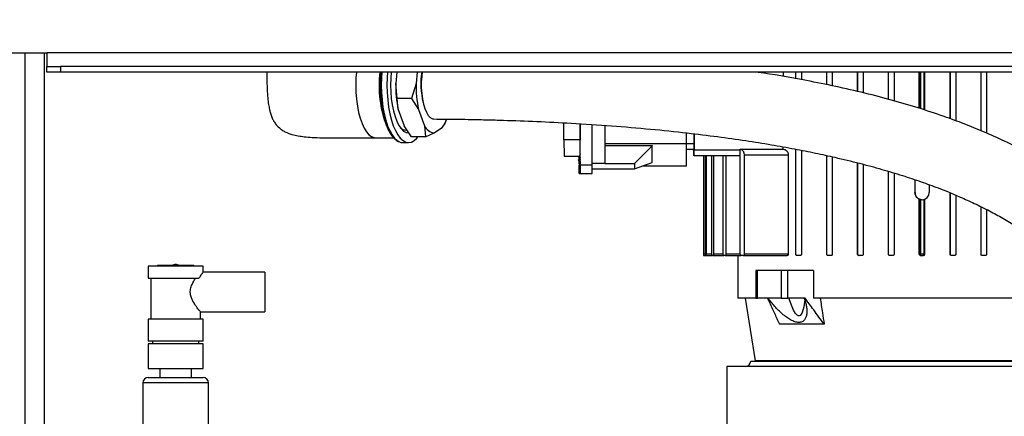
# Model space of a CAD drawing. Units: millimetres. Extents: x 4 to 416, y 4 to 293.
# Drawn here: x 200 to 236, y 124 to 138 of the extents above; entities that cross this region are included whole.
import ezdxf

# ---------------------------------------------------------------- set-up
doc = ezdxf.new("R2010")
doc.units = ezdxf.units.MM
doc.layers.add('FORMAT', color=7, linetype='Continuous')
doc.styles.add('SLDTEXTSTYLE0', font='TXT', dxfattribs={"width": 0.75})
doc.dimstyles.new('SLDDIMSTYLE0', dxfattribs={"dimtxt": 3.5, "dimasz": 3.556, "dimexe": 0, "dimexo": 0.0625, "dimgap": 0.875, "dimtad": 1, "dimdec": 0, "dimlfac": 10, "dimrnd": 1e-09, "dimzin": 12, "dimdsep": 46, "dimtxsty": 'SLDTEXTSTYLE0', "dimsah": 1, "dimcen": 0.09, "dimadec": 0, "dimazin": 3, "dimtfac": 1, "dimtdec": 0, "dimtofl": 0, "dimtmove": 0, "dimatfit": 3, "dimfxl": 0, "dimfrac": 2, "dimtolj": 1, "dimtzin": 12, "dimarcsym": 0})

# ---------------------------------------------------------------- blocks, each defined once
blk = doc.blocks.new('_D')
at = {"layer": 'FORMAT'}
for p, q in [((213.892, 169.052), (259.43, 169.052)), ((258.43, 169.052), (258.43, 65.927)), ((248.43, 65.927), (259.43, 65.927))]:
    blk.add_line(p, q, dxfattribs=at)
for points in [[(258.43, 169.052), (258.049, 165.496), (258.811, 165.496)], [(258.43, 65.927), (258.811, 69.483), (258.049, 69.483)]]:
    blk.add_solid(points, dxfattribs=at)
at = {"layer": 'FORMAT', "insert": (253.918, 112.317), "char_height": 3.5, "attachment_point": 1, "rotation": 90, "style": 'SLDTEXTSTYLE0'}
blk.add_mtext('1031', dxfattribs=at)

msp = doc.modelspace()

# ---------------------------------------------------------------- linework, layer by layer
at = {"color": 7, "linetype": 'Continuous', "lineweight": 25}
for p, q in [((198.98, 137.277), (201.33, 137.277)), ((200.53, 137.277), (200.53, 113.727)), ((201.23, 137.277), (201.23, 116.227)), ((201.33, 137.277), (201.33, 136.777)), ((238.83, 137.277), (201.33, 137.277)), ((201.33, 136.577), (201.33, 136.777)), ((201.33, 136.777), (201.83, 136.777)), ((201.83, 136.577), (201.33, 136.577)), ((201.83, 136.777), (201.83, 136.577)), ((241.63, 136.777), (201.83, 136.777)), ((241.63, 136.577), (201.83, 136.577)), ((214.099, 136.577), (214.055, 136.158)), ((214.841, 136.577), (214.797, 136.158)), ((228.189, 136.577), (228.189, 136.409)), ((228.647, 136.332), (228.647, 136.577)), ((228.653, 136.331), (228.653, 136.577)), ((228.853, 136.577), (228.853, 136.297)), ((229.775, 136.115), (229.775, 136.577)), ((229.78, 136.114), (229.78, 136.577)), ((229.98, 136.577), (229.98, 136.074)), ((230.902, 135.866), (230.902, 136.577)), ((230.907, 135.865), (230.907, 136.577)), ((231.107, 136.577), (231.107, 135.817)), ((232.028, 135.58), (232.028, 136.577)), ((232.032, 135.579), (232.032, 136.577)), ((232.233, 136.577), (232.233, 135.523)), ((233.153, 135.252), (233.153, 136.577)), ((233.158, 136.577), (233.158, 135.251)), ((233.203, 135.236), (233.203, 136.577)), ((233.312, 136.577), (233.312, 135.2)), ((233.358, 135.185), (233.358, 136.577)), ((234.278, 136.577), (234.278, 134.872)), ((234.283, 134.87), (234.283, 136.577)), ((234.482, 136.577), (234.482, 134.796)), ((235.402, 136.577), (235.402, 134.434)), ((235.407, 134.432), (235.407, 136.577)), ((235.606, 136.577), (235.606, 134.346)), ((214.111, 135.612), (214.055, 136.158)), ((214.797, 136.158), (214.627, 135.612)), ((214.627, 135.612), (214.111, 135.612)), ((214.147, 135.208), (214.111, 135.612)), ((214.627, 135.612), (214.889, 135.208)), ((214.147, 135.208), (214.365, 134.615)), ((214.889, 135.208), (215.107, 134.615)), ((215.762, 134.559), (215.854, 134.7)), ((215.854, 134.7), (215.861, 134.721)), ((215.859, 134.714), (215.916, 134.864)), ((220.183, 134.107), (220.183, 134.723)), ((220.783, 134.687), (220.783, 134.107)), ((220.785, 133.172), (220.785, 134.687)), ((214.626, 134.211), (214.365, 134.615)), ((214.432, 134.452), (214.47, 134.452)), ((215.107, 134.615), (215.142, 134.211)), ((215.142, 134.211), (215.461, 134.352)), ((215.461, 134.352), (215.762, 134.559)), ((221.218, 133.172), (221.218, 134.659)), ((221.687, 134.628), (221.687, 133.242)), ((224.667, 133.957), (224.667, 134.356)), ((224.945, 134.322), (224.945, 133.727)), ((224.945, 133.957), (224.945, 134.322)), ((213.32, 134.177), (213.978, 134.177)), ((214.297, 134.002), (214.317, 134.002)), ((214.317, 134.002), (214.525, 134.002)), ((215.142, 134.211), (214.626, 134.211)), ((220.783, 134.107), (220.183, 134.107)), ((220.183, 134.107), (220.203, 133.507)), ((220.781, 133.582), (220.783, 134.107)), ((224.667, 133.957), (221.687, 133.957)), ((224.664, 133.157), (224.667, 133.957)), ((224.945, 133.957), (224.667, 133.957)), ((221.687, 133.891), (223.406, 133.891)), ((223.406, 133.884), (222.767, 133.242)), ((223.404, 133.28), (223.406, 133.884)), ((223.406, 133.891), (223.406, 133.884)), ((224.666, 133.757), (224.944, 133.757)), ((224.915, 133.727), (224.915, 133.757)), ((226.624, 133.727), (224.945, 133.727)), ((226.624, 133.757), (228.193, 133.757)), ((226.624, 129.927), (226.624, 133.757)), ((228.175, 133.847), (228.175, 133.757)), ((228.647, 129.927), (228.647, 133.762)), ((228.653, 129.927), (228.653, 133.761)), ((228.853, 133.721), (228.853, 129.927)), ((220.203, 133.507), (220.762, 133.507)), ((220.726, 133.436), (220.751, 133.433)), ((220.751, 133.38), (220.726, 133.378)), ((220.729, 133.343), (220.726, 133.342)), ((220.727, 133.436), (220.752, 133.433)), ((220.752, 133.38), (220.727, 133.378)), ((220.73, 133.436), (220.752, 133.434)), ((220.73, 133.378), (220.752, 133.38)), ((220.749, 133.434), (220.749, 133.38)), ((220.751, 133.507), (220.751, 133.503)), ((220.751, 133.469), (220.751, 133.469)), ((220.751, 133.311), (220.751, 133.225)), ((220.752, 133.453), (220.752, 133.434)), ((220.752, 133.434), (220.752, 133.433)), ((220.752, 133.38), (220.752, 133.361)), ((220.752, 133.38), (220.752, 133.38)), ((220.757, 133.436), (220.782, 133.433)), ((220.782, 133.38), (220.757, 133.378)), ((220.758, 133.436), (220.783, 133.433)), ((220.783, 133.38), (220.758, 133.378)), ((220.761, 133.343), (220.758, 133.342)), ((220.761, 133.436), (220.783, 133.434)), ((220.761, 133.378), (220.783, 133.38)), ((220.761, 133.311), (220.783, 133.311)), ((220.783, 133.588), (220.783, 133.587)), ((220.783, 133.469), (220.783, 133.469)), ((220.783, 133.453), (220.783, 133.434)), ((220.783, 133.434), (220.783, 133.433)), ((220.783, 133.38), (220.783, 133.361)), ((220.783, 133.38), (220.783, 133.38)), ((220.783, 133.311), (220.783, 133.225)), ((221.687, 133.242), (221.218, 133.242)), ((221.687, 133.242), (222.767, 133.242)), ((222.767, 133.042), (223.404, 133.28)), ((222.767, 133.242), (222.767, 133.042)), ((224.945, 133.527), (224.915, 133.527)), ((224.945, 133.527), (226.624, 133.527)), ((225.28, 133.527), (225.28, 129.877)), ((225.281, 133.527), (225.281, 129.927)), ((225.35, 129.927), (225.35, 133.527)), ((225.379, 133.527), (225.379, 129.927)), ((225.584, 129.927), (225.584, 133.527)), ((225.644, 133.527), (225.644, 129.927)), ((225.997, 129.927), (225.997, 133.527)), ((226.092, 133.527), (226.092, 129.927)), ((226.762, 133.557), (228.375, 133.557)), ((226.762, 133.557), (226.762, 129.927)), ((228.375, 133.557), (228.375, 129.927)), ((229.775, 129.927), (229.775, 133.529)), ((229.78, 129.927), (229.78, 133.528)), ((229.98, 133.484), (229.98, 129.927)), ((230.902, 129.927), (230.902, 133.263)), ((230.907, 129.927), (230.907, 133.261)), ((220.749, 133.231), (220.749, 133.172)), ((220.75, 132.872), (220.749, 133.172)), ((220.75, 132.872), (220.784, 132.872)), ((220.785, 133.172), (220.784, 132.872)), ((220.784, 132.872), (221.217, 132.872)), ((221.218, 133.172), (220.785, 133.172)), ((221.217, 132.872), (221.218, 133.172)), ((221.217, 133.042), (221.687, 133.042)), ((221.687, 133.042), (222.767, 133.042)), ((223.074, 133.157), (224.664, 133.157)), ((231.107, 133.209), (231.107, 129.927)), ((232.028, 129.927), (232.028, 132.951)), ((232.032, 129.927), (232.032, 132.95)), ((232.233, 132.89), (232.233, 129.927)), ((232.993, 132.646), (232.993, 132.177)), ((232.998, 132.177), (232.998, 132.644)), ((232.998, 132.177), (232.993, 132.177)), ((233.518, 132.461), (233.518, 132.177)), ((234.278, 132.168), (234.278, 129.927)), ((234.283, 129.927), (234.283, 132.167)), ((233.158, 131.937), (233.153, 131.937)), ((233.153, 129.927), (233.153, 131.937)), ((233.158, 131.937), (233.158, 129.927)), ((233.258, 131.917), (233.203, 131.923)), ((233.203, 129.927), (233.203, 131.923)), ((233.312, 131.923), (233.312, 129.927)), ((233.358, 129.927), (233.358, 131.937)), ((234.482, 132.083), (234.482, 129.927)), ((235.402, 131.66), (235.402, 129.927)), ((235.407, 129.927), (235.407, 131.658)), ((235.606, 131.559), (235.606, 129.927)), ((225.28, 129.877), (225.28, 129.877)), ((225.28, 129.877), (225.357, 129.877)), ((225.35, 129.927), (225.281, 129.927)), ((225.371, 129.877), (225.357, 129.877)), ((225.371, 129.877), (225.598, 129.877)), ((225.584, 129.927), (225.379, 129.927)), ((225.628, 129.877), (225.598, 129.877)), ((225.628, 129.877), (226.02, 129.877)), ((225.997, 129.927), (225.644, 129.927)), ((226.068, 129.877), (226.02, 129.877)), ((226.068, 129.877), (226.658, 129.877)), ((226.624, 129.927), (226.092, 129.927)), ((226.53, 129.877), (226.53, 128.327)), ((226.727, 129.877), (226.658, 129.877)), ((226.727, 129.877), (228.328, 129.877)), ((228.375, 129.927), (226.762, 129.927)), ((228.653, 129.927), (228.647, 129.927)), ((228.697, 129.877), (228.703, 129.877)), ((228.803, 129.877), (228.703, 129.877)), ((229.78, 129.927), (229.775, 129.927)), ((229.825, 129.877), (229.83, 129.877)), ((229.93, 129.877), (229.83, 129.877)), ((230.907, 129.927), (230.902, 129.927)), ((230.952, 129.877), (230.957, 129.877)), ((231.057, 129.877), (230.957, 129.877)), ((232.032, 129.927), (232.028, 129.927)), ((232.078, 129.877), (232.082, 129.877)), ((232.182, 129.877), (232.082, 129.877)), ((233.158, 129.927), (233.153, 129.927)), ((233.158, 129.927), (233.203, 129.927)), ((233.203, 129.877), (233.208, 129.877)), ((233.208, 129.877), (233.308, 129.877)), ((233.312, 129.927), (233.358, 129.927)), ((234.283, 129.927), (234.278, 129.927)), ((234.328, 129.877), (234.332, 129.877)), ((234.432, 129.877), (234.332, 129.877)), ((235.407, 129.927), (235.402, 129.927)), ((235.452, 129.877), (235.457, 129.877)), ((235.557, 129.877), (235.457, 129.877)), ((205.03, 129.492), (205.03, 129.052)), ((206.03, 129.492), (205.03, 129.492)), ((206.68, 129.517), (205.38, 129.517)), ((207.03, 129.492), (206.03, 129.492)), ((207.03, 129.269), (207.03, 129.492)), ((227.186, 129.327), (227.186, 128.327)), ((227.245, 129.327), (227.186, 129.327)), ((227.245, 128.327), (227.245, 129.327)), ((228.114, 129.327), (227.245, 129.327)), ((228.114, 129.327), (228.114, 128.327)), ((228.363, 129.327), (228.114, 129.327)), ((228.363, 128.327), (228.363, 129.327)), ((229.293, 129.327), (228.363, 129.327)), ((229.293, 129.327), (229.293, 128.327)), ((205.03, 129.052), (206.881, 129.052)), ((205.13, 129.052), (205.13, 127.552)), ((209.28, 129.277), (207.025, 129.277)), ((209.28, 129.277), (209.28, 127.827)), ((227.186, 128.327), (226.53, 128.327)), ((226.8, 128.327), (227.171, 126.037)), ((227.186, 128.327), (227.245, 128.327)), ((228.114, 128.327), (227.245, 128.327)), ((228.114, 128.327), (228.363, 128.327)), ((228.985, 128.327), (228.363, 128.327)), ((237.167, 128.327), (229.293, 128.327)), ((205.03, 127.552), (205.03, 126.752)), ((206.03, 127.552), (205.03, 127.552)), ((207.03, 127.552), (206.03, 127.552)), ((206.93, 127.552), (206.93, 127.827)), ((206.93, 127.827), (209.28, 127.827)), ((207.03, 126.752), (207.03, 127.552)), ((229.681, 127.374), (228.054, 127.374)), ((207.03, 126.752), (205.03, 126.752)), ((205.03, 126.652), (205.03, 125.752)), ((207.03, 126.652), (205.03, 126.652)), ((205.18, 126.752), (205.18, 126.652)), ((206.88, 126.652), (206.88, 126.752)), ((207.03, 125.752), (207.03, 126.652)), ((205.03, 125.752), (206.03, 125.752)), ((205.457, 125.752), (205.457, 125.427)), ((206.03, 125.752), (207.03, 125.752)), ((206.602, 125.427), (206.602, 125.752)), ((226.13, 125.827), (226.13, 122.804)), ((239.988, 125.827), (226.13, 125.827)), ((227.005, 126.027), (239.455, 126.027)), ((233.23, 126.037), (227.171, 126.037)), ((239.289, 126.037), (233.23, 126.037)), ((205.03, 125.427), (207.03, 125.427)), ((204.83, 125.227), (204.83, 122.692)), ((207.23, 125.227), (204.83, 125.227)), ((207.23, 122.692), (207.23, 125.227))]:
    msp.add_line(p, q, dxfattribs=at)
at = {"color": 7, "linetype": 'Continuous', "lineweight": 25, "flags": 128}
for points in [[(212.621, 136.577), (212.605, 136.364), (212.599, 136.102), (212.605, 135.84), (212.625, 135.582), (212.658, 135.335), (212.704, 135.102), (212.76, 134.887), (212.828, 134.695), (212.904, 134.529), (212.988, 134.393), (213.078, 134.288), (213.173, 134.217), (213.271, 134.181), (213.32, 134.177)], [(213.55, 136.577), (213.537, 136.376), (213.53, 136.102), (213.537, 135.828), (213.557, 135.558), (213.59, 135.298), (213.635, 135.052), (213.692, 134.823), (213.76, 134.617), (213.838, 134.436), (213.923, 134.283), (214.015, 134.162), (214.113, 134.073), (214.214, 134.02), (214.297, 134.002)], [(213.759, 136.577), (213.745, 136.376), (213.738, 136.102), (213.745, 135.828), (213.765, 135.558), (213.798, 135.298), (213.844, 135.052), (213.901, 134.823), (213.969, 134.617), (214.046, 134.436), (214.132, 134.283), (214.224, 134.162), (214.322, 134.073), (214.422, 134.02), (214.525, 134.002), (214.628, 134.02), (214.729, 134.073), (214.826, 134.162), (214.867, 134.211)], [(213.894, 136.577), (213.876, 136.351), (213.87, 136.102), (213.876, 135.853), (213.896, 135.609), (213.929, 135.375), (213.974, 135.156), (214.03, 134.956), (214.096, 134.779), (214.171, 134.63), (214.253, 134.51), (214.34, 134.423), (214.432, 134.37), (214.524, 134.352)], [(215.024, 136.581), (215.003, 136.414), (214.989, 136.207), (214.989, 135.997), (215.003, 135.789), (215.029, 135.591), (215.067, 135.407), (215.117, 135.244), (215.176, 135.105), (215.243, 134.995), (215.316, 134.916), (215.393, 134.872), (215.452, 134.862)], [(220.751, 133.433), (220.751, 133.433), (220.751, 133.433)], [(220.751, 133.38), (220.751, 133.38), (220.751, 133.38)], [(220.752, 133.471), (220.752, 133.469), (220.752, 133.469)], [(220.752, 133.345), (220.752, 133.344), (220.752, 133.343)], [(220.782, 133.433), (220.782, 133.433), (220.782, 133.433)], [(220.782, 133.38), (220.782, 133.38), (220.782, 133.38)], [(220.783, 133.471), (220.783, 133.469), (220.783, 133.469)], [(220.783, 133.345), (220.783, 133.344), (220.783, 133.343)], [(228.978, 128.262), (228.936, 128.003), (228.877, 127.804), (228.845, 127.742), (228.803, 127.694), (228.77, 127.68), (228.734, 127.683), (228.694, 127.705), (228.637, 127.768), (228.569, 127.883), (228.512, 128.008), (228.398, 128.327), (228.398, 128.327)]]:
    msp.add_lwpolyline(points, dxfattribs=at)
at = {"color": 7, "linetype": 'Continuous', "lineweight": 25}
for centre, radius, start, end in [((217.5, 136.076), 4.053, 172.9037, 201.2956), ((217.983, 136.087), 4.5, 173.7559, 198.7367), ((218.029, 136.159), 3.055, 172.138, 193.1317), ((218.268, 136.085), 4.214, 179.0113, 192.0119), ((219.01, 136.085), 4.214, 179.0113, 192.0119), ((214.565, 135.355), 1.437, 326.3923, 340.048), ((214.45, 134.764), 0.313, 222.9687, 266.7222), ((215.511, 134.79), 0.441, 203.3837, 263.3849), ((210.62, 133.907), 14.325, 359.4, 0.2), ((239.239, 133.677), 14.325, 179.8, 180.6), ((210.621, 133.677), 14.325, 359.4, 0.2), ((221.187, 133.383), 0.466, 166.0732, 170.5265), ((220.903, 133.429), 0.18, 158.6848, 166.5458), ((221.187, 133.431), 0.466, 189.4735, 193.9268), ((220.903, 133.384), 0.18, 193.4542, 201.3152), ((220.79, 133.381), 0.0811, 118.1003, 137.8312), ((220.79, 133.432), 0.0811, 222.1688, 241.8997), ((221.304, 133.41), 0.583, 189.7939, 198.5157), ((221.303, 133.409), 0.582, 189.7134, 198.4464), ((218.026, 133.492), 2.725, 359.5176, 0.2184), ((217.946, 133.32), 2.805, 359.8154, 0.5058), ((180.288, 133.419), 40.464, 0.0479, 0.1241), ((204.438, 133.35), 16.314, 359.5623, 0.0377), ((221.218, 133.383), 0.466, 166.0732, 170.5265), ((220.934, 133.429), 0.18, 158.6848, 166.5458), ((221.218, 133.431), 0.466, 189.4735, 193.9268), ((220.934, 133.384), 0.18, 193.4542, 201.3152), ((221.336, 133.403), 0.583, 161.4843, 170.2061), ((221.335, 133.404), 0.582, 161.5536, 170.2866), ((220.822, 133.381), 0.0811, 118.1003, 137.8312), ((220.822, 133.432), 0.0811, 222.1688, 241.8997), ((221.336, 133.41), 0.583, 189.7939, 198.5157), ((221.335, 133.409), 0.582, 189.7134, 198.4464), ((204.469, 133.464), 16.314, 359.9623, 0.4377), ((204.469, 133.35), 16.314, 359.5623, 0.0377), ((217.977, 133.32), 2.805, 359.8154, 0.5058), ((233.258, 132.177), 0.26, 179.9998, 269.9998), ((233.258, 132.177), 0.26, 270.0002, 0.0002), ((233.208, 129.927), 0.05, 179.9998, 269.9998), ((230.005, 129.912), 3.202, 359.3716, 0.1953), ((233.308, 129.927), 0.05, 270.0002, 0.0002), ((230.105, 129.912), 3.202, 359.3716, 0.1953), ((205.38, 129.492), 0.025, 90, 180), ((206.03, 129.302), 0.25, 90.0882, 120.6834), ((206.03, 129.302), 0.25, 59.3166, 90.0882), ((206.68, 129.492), 0.025, 0, 90), ((226.805, 126.027), 0.2, 270, 0), ((205.03, 125.227), 0.2, 90, 180), ((207.03, 125.227), 0.2, 0, 90)]:
    msp.add_arc(centre, radius, start, end, dxfattribs=at)
for points, knots in [([(209.351, 136.577), (209.352, 136.47), (209.355, 136.231), (209.367, 135.893), (209.391, 135.587), (209.422, 135.357), (209.457, 135.182), (209.498, 135.032), (209.548, 134.898), (209.614, 134.768), (209.708, 134.63), (209.833, 134.508), (209.979, 134.413), (210.12, 134.347), (210.294, 134.288), (210.496, 134.244), (210.741, 134.21), (211.035, 134.186), (211.375, 134.174), (211.763, 134.17), (212.199, 134.171), (212.726, 134.175), (213.109, 134.176), (213.319, 134.177)], [0, 0, 0, 0, 0.0543713, 0.1210434, 0.171809, 0.2102396, 0.2390711, 0.2622499, 0.2894168, 0.3126599, 0.336991, 0.3750656, 0.4007947, 0.425615, 0.4538137, 0.4938481, 0.5323528, 0.5834389, 0.6506931, 0.7144158, 0.7920274, 0.8861899, 1, 1, 1, 1]), ([(242.234, 124.427), (242.245, 124.461), (242.332, 124.754), (242.43, 125.319), (242.489, 126.118), (242.446, 126.906), (242.311, 127.677), (242.088, 128.425), (241.782, 129.146), (241.401, 129.834), (240.955, 130.48), (240.456, 131.079), (239.914, 131.632), (239.338, 132.141), (238.669, 132.657), (237.914, 133.162), (237.088, 133.64), (236.282, 134.048), (235.518, 134.392), (234.782, 134.691), (233.986, 134.983), (233.088, 135.28), (232.08, 135.573), (231.033, 135.842), (229.973, 136.081), (228.722, 136.327), (227.794, 136.493), (227.215, 136.572), (227.183, 136.577)], [0, 0, 0, 0, 0.004979, 0.04244, 0.078059, 0.112088, 0.144899, 0.176954, 0.208607, 0.240238, 0.2721, 0.304072, 0.336377, 0.369191, 0.402396, 0.446708, 0.49073, 0.533312, 0.573215, 0.610064, 0.647971, 0.696755, 0.749225, 0.803655, 0.858095, 0.91211, 0.995169, 1, 1, 1, 1]), ([(215.452, 134.862), (215.584, 134.861), (215.875, 134.859), (216.333, 134.854), (216.847, 134.846), (217.404, 134.834), (218.196, 134.812), (219.218, 134.774), (220.534, 134.708), (221.916, 134.617), (223.327, 134.499), (224.615, 134.366), (225.771, 134.224), (226.794, 134.08), (227.729, 133.93), (228.578, 133.778), (229.349, 133.624), (230.137, 133.452), (230.945, 133.257), (231.766, 133.034), (232.517, 132.808), (233.199, 132.581), (233.755, 132.378), (234.23, 132.191), (234.67, 132.006), (235.174, 131.778), (235.69, 131.522), (236.201, 131.244), (236.691, 130.95), (237.186, 130.62), (237.665, 130.261), (238.141, 129.855), (238.587, 129.411), (238.99, 128.931), (239.317, 128.456), (239.548, 128.035), (239.71, 127.665), (239.827, 127.333), (239.921, 126.976), (239.985, 126.596), (240.011, 126.214), (240.003, 125.882), (239.977, 125.615), (239.944, 125.402), (239.902, 125.192), (239.842, 124.961), (239.76, 124.701), (239.688, 124.521), (239.65, 124.427)], [0, 0, 0, 0, 0.012793, 0.027987, 0.045147, 0.063871, 0.083791, 0.125203, 0.16814, 0.219316, 0.268996, 0.316127, 0.355516, 0.39204, 0.425574, 0.456106, 0.483686, 0.509301, 0.541931, 0.571971, 0.599508, 0.624643, 0.64749, 0.66129, 0.677684, 0.696676, 0.717801, 0.73587, 0.754648, 0.773824, 0.793045, 0.810991, 0.83107, 0.848914, 0.864965, 0.879724, 0.889221, 0.899275, 0.910138, 0.922023, 0.934974, 0.947153, 0.955366, 0.962693, 0.969885, 0.978482, 0.988631, 1, 1, 1, 1]), ([(213.731, 134.596), (213.742, 134.566), (213.777, 134.475), (213.846, 134.348), (213.935, 134.216), (214.033, 134.112), (214.136, 134.044), (214.224, 134.008), (214.275, 134.007), (214.293, 134.007)], [0, 0, 0, 0, 0.083042, 0.2550929, 0.4281539, 0.6021094, 0.7747974, 0.9249243, 1, 1, 1, 1]), ([(226.624, 133.757), (226.634, 133.756), (226.65, 133.754), (226.682, 133.74), (226.711, 133.715), (226.736, 133.675), (226.75, 133.64), (226.76, 133.6), (226.761, 133.571), (226.762, 133.557)], [0, 0, 0, 0, 0.158136, 0.251095, 0.503013, 0.631688, 0.752466, 0.877729, 1, 1, 1, 1]), ([(228.193, 133.757), (228.215, 133.754), (228.259, 133.749), (228.315, 133.709), (228.352, 133.658), (228.372, 133.606), (228.374, 133.572), (228.375, 133.557)], [0, 0, 0, 0, 0.273716, 0.533621, 0.724535, 0.876728, 1, 1, 1, 1]), ([(220.729, 133.378), (220.729, 133.378), (220.728, 133.378), (220.727, 133.377), (220.727, 133.374), (220.726, 133.369), (220.726, 133.365), (220.727, 133.36), (220.727, 133.356), (220.727, 133.354)], [0, 0, 0, 0, 0.1391853, 0.2688383, 0.4991761, 0.624079, 0.7490132, 0.874235, 1, 1, 1, 1]), ([(220.727, 133.354), (220.727, 133.356), (220.727, 133.36), (220.727, 133.365), (220.727, 133.369), (220.727, 133.374), (220.728, 133.377), (220.729, 133.378), (220.73, 133.378), (220.73, 133.378)], [0, 0, 0, 0, 0.1257239, 0.2508248, 0.3755578, 0.5001791, 0.7310571, 0.860818, 1, 1, 1, 1]), ([(220.759, 133.471), (220.759, 133.471), (220.758, 133.472), (220.758, 133.474), (220.758, 133.477), (220.759, 133.483), (220.759, 133.489), (220.76, 133.496), (220.761, 133.5), (220.761, 133.502)], [0, 0, 0, 0, 0.125729, 0.250835, 0.375572, 0.500198, 0.731069, 0.860824, 1, 1, 1, 1]), ([(220.761, 133.502), (220.761, 133.5), (220.76, 133.496), (220.759, 133.489), (220.758, 133.483), (220.758, 133.477), (220.758, 133.474), (220.758, 133.472), (220.758, 133.471), (220.758, 133.471)], [0, 0, 0, 0, 0.139187, 0.268841, 0.499182, 0.624083, 0.749016, 0.874236, 1, 1, 1, 1]), ([(220.761, 133.436), (220.761, 133.436), (220.761, 133.435), (220.759, 133.436), (220.759, 133.439), (220.758, 133.444), (220.758, 133.449), (220.758, 133.454), (220.759, 133.457), (220.759, 133.459)], [0, 0, 0, 0, 0.139185, 0.268838, 0.499176, 0.624079, 0.749013, 0.874235, 1, 1, 1, 1]), ([(220.758, 133.459), (220.758, 133.457), (220.758, 133.454), (220.758, 133.449), (220.758, 133.444), (220.758, 133.439), (220.759, 133.436), (220.76, 133.435), (220.761, 133.436), (220.761, 133.436)], [0, 0, 0, 0, 0.125729, 0.2508347, 0.3755722, 0.5001977, 0.7310686, 0.8608243, 1, 1, 1, 1]), ([(220.759, 133.354), (220.759, 133.356), (220.758, 133.36), (220.758, 133.365), (220.758, 133.369), (220.759, 133.374), (220.759, 133.377), (220.761, 133.378), (220.761, 133.378), (220.761, 133.378)], [0, 0, 0, 0, 0.1257239, 0.2508248, 0.3755578, 0.5001791, 0.7310571, 0.860818, 1, 1, 1, 1]), ([(220.761, 133.378), (220.761, 133.378), (220.76, 133.378), (220.759, 133.377), (220.758, 133.374), (220.758, 133.369), (220.758, 133.365), (220.758, 133.36), (220.758, 133.356), (220.758, 133.354)], [0, 0, 0, 0, 0.139185, 0.268838, 0.499176, 0.624079, 0.749013, 0.874235, 1, 1, 1, 1]), ([(220.761, 133.311), (220.761, 133.313), (220.76, 133.317), (220.759, 133.324), (220.759, 133.331), (220.758, 133.336), (220.758, 133.339), (220.758, 133.342), (220.759, 133.342), (220.759, 133.342)], [0, 0, 0, 0, 0.139187, 0.268841, 0.499182, 0.624083, 0.749016, 0.874236, 1, 1, 1, 1]), ([(220.758, 133.342), (220.758, 133.342), (220.758, 133.342), (220.758, 133.339), (220.758, 133.336), (220.758, 133.331), (220.759, 133.324), (220.76, 133.317), (220.761, 133.313), (220.761, 133.311)], [0, 0, 0, 0, 0.125729, 0.250835, 0.375572, 0.500198, 0.731069, 0.860824, 1, 1, 1, 1]), ([(233.153, 131.937), (233.132, 131.948), (233.085, 131.972), (233.03, 132.034), (232.998, 132.108), (232.995, 132.157), (232.993, 132.177)], [0, 0, 0, 0, 0.22993, 0.516525, 0.803215, 1, 1, 1, 1]), ([(233.203, 131.923), (233.197, 131.924), (233.185, 131.927), (233.17, 131.932), (233.162, 131.935), (233.158, 131.937), (233.158, 131.937), (233.158, 131.937)], [0, 0, 0, 0, 0.262492, 0.50446, 0.750722, 0.877858, 1, 1, 1, 1]), ([(225.281, 129.927), (225.281, 129.921), (225.281, 129.911), (225.281, 129.899), (225.281, 129.889), (225.281, 129.879), (225.28, 129.878), (225.28, 129.877)], [0, 0, 0, 0, 0.2317096, 0.3616733, 0.5007143, 0.7503571, 1, 1, 1, 1]), ([(225.357, 129.877), (225.356, 129.877), (225.355, 129.878), (225.354, 129.882), (225.352, 129.889), (225.351, 129.899), (225.35, 129.911), (225.35, 129.92), (225.35, 129.927)], [0, 0, 0, 0, 0.151202, 0.285128, 0.500344, 0.630105, 0.756848, 1, 1, 1, 1]), ([(225.379, 129.927), (225.379, 129.92), (225.379, 129.911), (225.378, 129.899), (225.377, 129.89), (225.375, 129.882), (225.373, 129.878), (225.372, 129.877), (225.371, 129.877)], [0, 0, 0, 0, 0.2412177, 0.3683939, 0.4990057, 0.7032181, 0.8401343, 1, 1, 1, 1]), ([(225.598, 129.877), (225.596, 129.878), (225.593, 129.879), (225.589, 129.888), (225.586, 129.899), (225.585, 129.908), (225.584, 129.917), (225.584, 129.924), (225.584, 129.927)], [0, 0, 0, 0, 0.249702, 0.499664, 0.630164, 0.757184, 0.880354, 1, 1, 1, 1]), ([(225.644, 129.927), (225.643, 129.924), (225.643, 129.917), (225.642, 129.908), (225.641, 129.899), (225.638, 129.889), (225.634, 129.879), (225.63, 129.878), (225.628, 129.877)], [0, 0, 0, 0, 0.118706, 0.241497, 0.368757, 0.499672, 0.748849, 1, 1, 1, 1]), ([(226.02, 129.877), (226.017, 129.877), (226.012, 129.879), (226.005, 129.888), (226.001, 129.898), (225.999, 129.907), (225.998, 129.917), (225.997, 129.924), (225.997, 129.927)], [0, 0, 0, 0, 0.2500876, 0.500815, 0.6321838, 0.7595022, 0.8818258, 1, 1, 1, 1]), ([(226.092, 129.927), (226.092, 129.924), (226.092, 129.917), (226.09, 129.907), (226.088, 129.898), (226.083, 129.888), (226.077, 129.879), (226.071, 129.877), (226.068, 129.877)], [0, 0, 0, 0, 0.117335, 0.239302, 0.366857, 0.49779, 0.74705, 1, 1, 1, 1]), ([(226.658, 129.877), (226.654, 129.877), (226.645, 129.879), (226.636, 129.887), (226.63, 129.897), (226.627, 129.907), (226.624, 129.917), (226.624, 129.923), (226.624, 129.927)], [0, 0, 0, 0, 0.250612, 0.502508, 0.635218, 0.763319, 0.884307, 1, 1, 1, 1]), ([(226.762, 129.927), (226.762, 129.923), (226.762, 129.917), (226.759, 129.907), (226.756, 129.897), (226.749, 129.887), (226.74, 129.879), (226.731, 129.877), (226.727, 129.877)], [0, 0, 0, 0, 0.114676, 0.235236, 0.363701, 0.49459, 0.74401, 1, 1, 1, 1]), ([(228.375, 129.927), (228.374, 129.922), (228.374, 129.913), (228.368, 129.9), (228.358, 129.887), (228.344, 129.878), (228.333, 129.877), (228.328, 129.877)], [0, 0, 0, 0, 0.145393, 0.290152, 0.490718, 0.761068, 1, 1, 1, 1]), ([(228.697, 129.877), (228.691, 129.877), (228.679, 129.879), (228.664, 129.888), (228.653, 129.901), (228.648, 129.914), (228.647, 129.923), (228.647, 129.927)], [0, 0, 0, 0, 0.270882, 0.530157, 0.720353, 0.871827, 1, 1, 1, 1]), ([(228.703, 129.877), (228.697, 129.877), (228.685, 129.879), (228.671, 129.887), (228.662, 129.897), (228.657, 129.907), (228.653, 129.917), (228.653, 129.923), (228.653, 129.927)], [0, 0, 0, 0, 0.2506753, 0.5028188, 0.6362489, 0.7647295, 0.8853049, 1, 1, 1, 1]), ([(228.853, 129.927), (228.853, 129.923), (228.853, 129.917), (228.849, 129.907), (228.844, 129.898), (228.835, 129.887), (228.821, 129.879), (228.809, 129.877), (228.803, 129.877)], [0, 0, 0, 0, 0.115674, 0.236645, 0.364731, 0.495298, 0.745123, 1, 1, 1, 1]), ([(229.825, 129.877), (229.818, 129.878), (229.804, 129.879), (229.788, 129.892), (229.778, 129.907), (229.775, 129.919), (229.775, 129.925), (229.775, 129.927)], [0, 0, 0, 0, 0.300581, 0.56395, 0.758602, 0.954036, 1, 1, 1, 1]), ([(229.83, 129.877), (229.824, 129.877), (229.811, 129.879), (229.797, 129.888), (229.788, 129.898), (229.784, 129.907), (229.781, 129.917), (229.78, 129.924), (229.78, 129.927)], [0, 0, 0, 0, 0.250136, 0.501023, 0.633052, 0.760643, 0.88264, 1, 1, 1, 1]), ([(229.98, 129.927), (229.98, 129.924), (229.98, 129.917), (229.977, 129.907), (229.972, 129.898), (229.963, 129.888), (229.949, 129.879), (229.937, 129.877), (229.93, 129.877)], [0, 0, 0, 0, 0.118044, 0.240283, 0.367559, 0.498037, 0.747379, 1, 1, 1, 1]), ([(230.952, 129.877), (230.946, 129.877), (230.934, 129.879), (230.919, 129.888), (230.907, 129.902), (230.902, 129.916), (230.902, 129.924), (230.902, 129.927)], [0, 0, 0, 0, 0.232896, 0.466024, 0.691724, 0.903229, 1, 1, 1, 1]), ([(230.957, 129.877), (230.95, 129.878), (230.937, 129.879), (230.923, 129.888), (230.915, 129.899), (230.91, 129.908), (230.907, 129.917), (230.907, 129.924), (230.907, 129.927)], [0, 0, 0, 0, 0.2497351, 0.4997947, 0.6311058, 0.758383, 0.8812192, 1, 1, 1, 1]), ([(231.107, 129.927), (231.107, 129.924), (231.106, 129.917), (231.103, 129.908), (231.099, 129.899), (231.09, 129.889), (231.076, 129.879), (231.063, 129.878), (231.057, 129.877)], [0, 0, 0, 0, 0.119578, 0.242705, 0.369706, 0.499963, 0.749268, 1, 1, 1, 1]), ([(232.078, 129.877), (232.072, 129.877), (232.061, 129.878), (232.046, 129.887), (232.034, 129.9), (232.029, 129.914), (232.028, 129.923), (232.028, 129.927)], [0, 0, 0, 0, 0.2190704, 0.4381894, 0.655807, 0.8700506, 1, 1, 1, 1]), ([(232.082, 129.877), (232.078, 129.877), (232.071, 129.878), (232.058, 129.882), (232.048, 129.89), (232.04, 129.899), (232.034, 129.911), (232.033, 129.92), (232.032, 129.927)], [0, 0, 0, 0, 0.159797, 0.296596, 0.500433, 0.631503, 0.758709, 1, 1, 1, 1]), ([(232.233, 129.927), (232.232, 129.92), (232.231, 129.911), (232.224, 129.899), (232.217, 129.889), (232.206, 129.882), (232.194, 129.878), (232.186, 129.877), (232.182, 129.877)], [0, 0, 0, 0, 0.243082, 0.369795, 0.499267, 0.714713, 0.848727, 1, 1, 1, 1]), ([(233.203, 129.877), (233.198, 129.877), (233.187, 129.878), (233.172, 129.887), (233.16, 129.9), (233.154, 129.914), (233.154, 129.923), (233.153, 129.927)], [0, 0, 0, 0, 0.214702, 0.429404, 0.644112, 0.858811, 1, 1, 1, 1]), ([(233.208, 129.923), (233.207, 129.923), (233.206, 129.923), (233.204, 129.924), (233.204, 129.925), (233.203, 129.926), (233.203, 129.927)], [0, 0, 0, 0, 0.280767, 0.561183, 0.78058, 1, 1, 1, 1]), ([(233.258, 129.927), (233.248, 129.926), (233.232, 129.925), (233.215, 129.923), (233.208, 129.923)], [0, 0, 0, 0, 0.556147, 1, 1, 1, 1]), ([(233.308, 129.923), (233.298, 129.924), (233.282, 129.925), (233.265, 129.926), (233.258, 129.927)], [0, 0, 0, 0, 0.563883, 1, 1, 1, 1]), ([(233.312, 129.927), (233.312, 129.926), (233.312, 129.925), (233.311, 129.924), (233.309, 129.923), (233.308, 129.923), (233.308, 129.923)], [0, 0, 0, 0, 0.279499, 0.559162, 0.779873, 1, 1, 1, 1]), ([(234.328, 129.877), (234.322, 129.877), (234.311, 129.878), (234.296, 129.887), (234.285, 129.9), (234.279, 129.914), (234.278, 129.923), (234.278, 129.927)], [0, 0, 0, 0, 0.218121, 0.436292, 0.653044, 0.867203, 1, 1, 1, 1]), ([(234.332, 129.877), (234.329, 129.877), (234.321, 129.878), (234.309, 129.882), (234.298, 129.889), (234.291, 129.899), (234.284, 129.911), (234.283, 129.92), (234.283, 129.927)], [0, 0, 0, 0, 0.151202, 0.285128, 0.500344, 0.630105, 0.756848, 1, 1, 1, 1]), ([(234.482, 129.927), (234.482, 129.92), (234.481, 129.911), (234.474, 129.899), (234.467, 129.89), (234.457, 129.882), (234.444, 129.878), (234.437, 129.877), (234.432, 129.877)], [0, 0, 0, 0, 0.241236, 0.368407, 0.499006, 0.703248, 0.840157, 1, 1, 1, 1]), ([(235.452, 129.877), (235.446, 129.877), (235.434, 129.879), (235.419, 129.888), (235.408, 129.902), (235.403, 129.916), (235.402, 129.924), (235.402, 129.927)], [0, 0, 0, 0, 0.230655, 0.461541, 0.685387, 0.897034, 1, 1, 1, 1]), ([(235.457, 129.877), (235.45, 129.878), (235.437, 129.879), (235.423, 129.888), (235.415, 129.899), (235.41, 129.908), (235.407, 129.917), (235.407, 129.924), (235.407, 129.927)], [0, 0, 0, 0, 0.249702, 0.499664, 0.630164, 0.757184, 0.880354, 1, 1, 1, 1]), ([(235.606, 129.927), (235.606, 129.924), (235.606, 129.917), (235.603, 129.908), (235.598, 129.899), (235.59, 129.889), (235.576, 129.879), (235.563, 129.878), (235.557, 129.877)], [0, 0, 0, 0, 0.1187551, 0.2415612, 0.3688038, 0.4996876, 0.749029, 1, 1, 1, 1]), ([(206.93, 127.827), (206.925, 127.833), (206.916, 127.845), (206.839, 127.941), (206.725, 128.098), (206.613, 128.293), (206.559, 128.488), (206.565, 128.663), (206.636, 128.858), (206.714, 128.982), (206.758, 129.048), (206.761, 129.052)], [0, 0, 0, 0, 0.115888, 0.2313, 0.38744, 0.546019, 0.63627, 0.72715, 0.831664, 0.989618, 1, 1, 1, 1]), ([(207.025, 129.269), (207.025, 129.27), (207.027, 129.272), (206.983, 129.211), (206.927, 129.129), (206.89, 129.067), (206.881, 129.052)], [0, 0, 0, 0, 0.203658, 0.52984, 0.884037, 1, 1, 1, 1]), ([(227.612, 128.327), (227.697, 128.144), (227.844, 127.825), (227.992, 127.508), (228.054, 127.374)], [0, 0, 0, 0, 0.575438, 1, 1, 1, 1]), ([(228.958, 128.327), (228.975, 128.274), (229.008, 128.172), (229.038, 128.022), (229.053, 127.88), (229.048, 127.745), (229.022, 127.626), (228.968, 127.524), (228.883, 127.453), (228.762, 127.427), (228.64, 127.449), (228.537, 127.489), (228.435, 127.541), (228.304, 127.626), (228.157, 127.745), (228.014, 127.88), (227.833, 128.071), (227.712, 128.225), (227.632, 128.327)], [0, 0, 0, 0, 0.0657922, 0.1286876, 0.1933859, 0.2538403, 0.3184636, 0.3776415, 0.4396977, 0.4999919, 0.560286, 0.590797, 0.6224858, 0.6816582, 0.746287, 0.8067359, 0.8714397, 1, 1, 1, 1]), ([(229.681, 127.374), (229.554, 127.546), (229.321, 127.863), (229.09, 128.182), (228.985, 128.327)], [0, 0, 0, 0, 0.544447, 1, 1, 1, 1]), ([(229.539, 128.327), (229.566, 128.148), (229.613, 127.83), (229.66, 127.513), (229.681, 127.374)], [0, 0, 0, 0, 0.563507, 1, 1, 1, 1])]:
    msp.add_open_spline(points, degree=3, knots=knots, dxfattribs=at)

# ---------------------------------------------------------------- dimensions: what is measured, and where the dimension line sits
at = {"layer": 'FORMAT'}
dim = msp.add_linear_dim(base=(258.43, 65.927), p1=(212.892, 169.052), p2=(247.43, 65.927), angle=90, dimstyle='SLDDIMSTYLE0', dxfattribs=at)
dim.commit()
dim.dimension.update_dxf_attribs({"geometry": '_D', "text_midpoint": (258.43, 117.489), "dimtype": 160})

doc.saveas('drawing.dxf')
